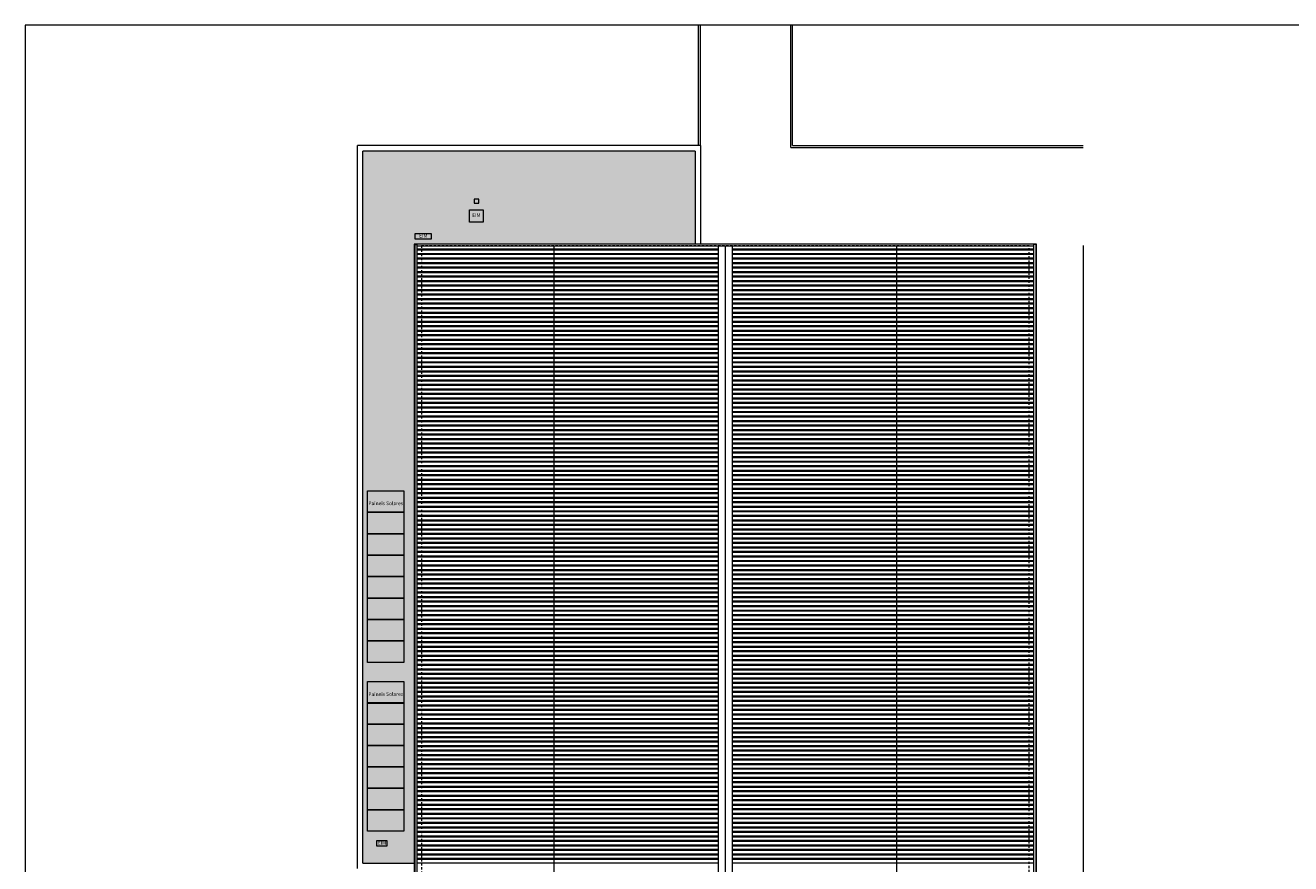
# Model space of a CAD drawing. Units: millimetres. Extents: x -79734 to -79342, y -13510 to -13045.
# Drawn here: x -79610 to -79540, y -13341 to -13295 of the extents above; entities that cross this region are included whole.
import ezdxf

# ---------------------------------------------------------------- set-up
doc = ezdxf.new("R2010")
doc.units = ezdxf.units.MM
doc.linetypes.add('HIDDEN2', pattern=[0.1875, 0.125, -0.0625])
doc.layers.get('0').update_dxf_attribs({"lineweight": 0})
doc.layers.add('A-AUX', color=7, linetype='Continuous', lineweight=0, true_color=0xff0fff, plot=False)
for name, color, linetype, lineweight in [('ARQ.00.COBERTURA EM CHAPA', 127, 'Continuous', 0), ('ARQ.00.EQUIPAMENTOS ESPECIALIDADES', 8, 'Continuous', 0), ('ARQ.00.EXISTE VISTA', 151, 'Continuous', 0), ('ARQ.00.TRACEJ', 151, 'HIDDEN2', 0), ('ARQ.00.TRAMA', 252, 'Continuous', 0), ('ARQ.00.VISTA', 8, 'Continuous', 0)]:
    doc.layers.add(name, color=color, linetype=linetype, lineweight=lineweight)
doc.styles.add('arial', font='arial.ttf', dxfattribs={"height": 2})

# ---------------------------------------------------------------- blocks, each defined once
blk = doc.blocks.new('eim paineis solares')
at = {"true_color": 0xffffff}
blk.add_hatch(color=7, dxfattribs=at).paths.add_polyline_path([(0, 0), (2.017, 0), (2.017, -1.187), (0, -1.187)])
blk.add_lwpolyline([(0, 0), (2.017, 0), (2.017, -1.187), (0, -1.187)], close=True)

msp = doc.modelspace()

# ---------------------------------------------------------------- hatches: boundary and pattern name
at = {"layer": 'ARQ.00.TRAMA'}
h = msp.add_hatch(dxfattribs=at)
h.set_pattern_fill('AR-SAND', color=8, scale=0.01, style=0)
h.set_pattern_definition([(217.5, (-238303.26986, -39855.56045), (0.016000313, -0.4894132373), [0, -0.38608, 0, -0.4318, 0, -0.41275]), (187.5, (-238303.26986, -39855.56045), (-0.4495232831, -0.7168251006), [0, -0.20828, 0, -0.34798, 0, -0.13335]), (147.5, (-238302.95744, -39855.56045), (-0.7909923702, -0.0014371847), [0, -0.127, 0, -0.4572, 0, -0.5969]), (137.5, (-238302.95744, -39855.56045), (-0.7635564525, -0.2229293233), [0, -0.0635, 0, -0.29972, 0, -0.3429])])
h.paths.add_polyline_path([(-79591.307, -13340.951), (-79588.457, -13340.951), (-79588.457, -13306.665), (-79572.907, -13306.665), (-79572.907, -13301.513), (-79591.307, -13301.513)])

# ---------------------------------------------------------------- linework, layer by layer
at = {"layer": 'A-AUX'}
msp.add_lwpolyline([(-79536.002, -13368.052), (-79536.002, -13294.552), (-79610.002, -13294.552), (-79610.002, -13368.052)], close=True, dxfattribs=at)
at = {"layer": 'ARQ.00.COBERTURA EM CHAPA', "color": 8}
for p, q in [((-79588.435, -13306.687), (-79588.435, -13361.309)), ((-79588.435, -13306.687), (-79588.32, -13306.687)), ((-79588.32, -13306.665), (-79588.32, -13361.33)), ((-79554.133, -13306.775), (-79588.32, -13306.775)), ((-79571.613, -13306.947), (-79588.32, -13306.947)), ((-79571.613, -13307.001), (-79588.32, -13307.001)), ((-79571.613, -13307.197), (-79588.32, -13307.197)), ((-79580.727, -13306.775), (-79580.727, -13361.173)), ((-79571.613, -13361.173), (-79571.613, -13306.775)), ((-79571.227, -13361.173), (-79571.227, -13306.775)), ((-79570.84, -13361.173), (-79570.84, -13306.775)), ((-79554.133, -13306.947), (-79570.84, -13306.947)), ((-79554.133, -13307.001), (-79570.84, -13307.001)), ((-79554.133, -13307.197), (-79570.84, -13307.197)), ((-79561.726, -13361.173), (-79561.726, -13306.775)), ((-79554.133, -13361.33), (-79554.133, -13306.665)), ((-79554.018, -13306.687), (-79554.133, -13306.687)), ((-79554.018, -13361.309), (-79554.018, -13306.687)), ((-79571.613, -13307.251), (-79588.32, -13307.251)), ((-79571.613, -13307.447), (-79588.32, -13307.447)), ((-79571.613, -13307.501), (-79588.32, -13307.501)), ((-79571.613, -13307.697), (-79588.32, -13307.697)), ((-79571.613, -13307.751), (-79588.32, -13307.751)), ((-79554.133, -13307.251), (-79570.84, -13307.251)), ((-79554.133, -13307.447), (-79570.84, -13307.447)), ((-79554.133, -13307.501), (-79570.84, -13307.501)), ((-79554.133, -13307.697), (-79570.84, -13307.697)), ((-79554.133, -13307.751), (-79570.84, -13307.751)), ((-79571.613, -13307.947), (-79588.32, -13307.947)), ((-79571.613, -13308.001), (-79588.32, -13308.001)), ((-79571.613, -13308.197), (-79588.32, -13308.197)), ((-79571.613, -13308.251), (-79588.32, -13308.251)), ((-79571.613, -13308.447), (-79588.32, -13308.447)), ((-79571.613, -13308.501), (-79588.32, -13308.501)), ((-79554.133, -13307.947), (-79570.84, -13307.947)), ((-79554.133, -13308.001), (-79570.84, -13308.001)), ((-79554.133, -13308.197), (-79570.84, -13308.197)), ((-79554.133, -13308.251), (-79570.84, -13308.251)), ((-79554.133, -13308.447), (-79570.84, -13308.447)), ((-79554.133, -13308.501), (-79570.84, -13308.501)), ((-79571.613, -13308.697), (-79588.32, -13308.697)), ((-79571.613, -13308.751), (-79588.32, -13308.751)), ((-79571.613, -13308.947), (-79588.32, -13308.947)), ((-79571.613, -13309.001), (-79588.32, -13309.001)), ((-79571.613, -13309.197), (-79588.32, -13309.197)), ((-79571.613, -13309.251), (-79588.32, -13309.251)), ((-79554.133, -13308.697), (-79570.84, -13308.697)), ((-79554.133, -13308.751), (-79570.84, -13308.751)), ((-79554.133, -13308.947), (-79570.84, -13308.947)), ((-79554.133, -13309.001), (-79570.84, -13309.001)), ((-79554.133, -13309.197), (-79570.84, -13309.197)), ((-79554.133, -13309.251), (-79570.84, -13309.251)), ((-79571.613, -13309.447), (-79588.32, -13309.447)), ((-79571.613, -13309.501), (-79588.32, -13309.501)), ((-79571.613, -13309.697), (-79588.32, -13309.697)), ((-79571.613, -13309.751), (-79588.32, -13309.751)), ((-79571.613, -13309.947), (-79588.32, -13309.947)), ((-79571.613, -13310.001), (-79588.32, -13310.001)), ((-79554.133, -13309.447), (-79570.84, -13309.447)), ((-79554.133, -13309.501), (-79570.84, -13309.501)), ((-79554.133, -13309.697), (-79570.84, -13309.697)), ((-79554.133, -13309.751), (-79570.84, -13309.751)), ((-79554.133, -13309.947), (-79570.84, -13309.947)), ((-79554.133, -13310.001), (-79570.84, -13310.001)), ((-79571.613, -13310.197), (-79588.32, -13310.197)), ((-79571.613, -13310.251), (-79588.32, -13310.251)), ((-79571.613, -13310.447), (-79588.32, -13310.447)), ((-79571.613, -13310.501), (-79588.32, -13310.501)), ((-79571.613, -13310.697), (-79588.32, -13310.697)), ((-79554.133, -13310.197), (-79570.84, -13310.197)), ((-79554.133, -13310.251), (-79570.84, -13310.251)), ((-79554.133, -13310.447), (-79570.84, -13310.447)), ((-79554.133, -13310.501), (-79570.84, -13310.501)), ((-79554.133, -13310.697), (-79570.84, -13310.697)), ((-79571.613, -13310.751), (-79588.32, -13310.751)), ((-79571.613, -13310.947), (-79588.32, -13310.947)), ((-79571.613, -13311.001), (-79588.32, -13311.001)), ((-79571.613, -13311.197), (-79588.32, -13311.197)), ((-79571.613, -13311.251), (-79588.32, -13311.251)), ((-79554.133, -13310.751), (-79570.84, -13310.751)), ((-79554.133, -13310.947), (-79570.84, -13310.947)), ((-79554.133, -13311.001), (-79570.84, -13311.001)), ((-79554.133, -13311.197), (-79570.84, -13311.197)), ((-79554.133, -13311.251), (-79570.84, -13311.251)), ((-79571.613, -13311.447), (-79588.32, -13311.447)), ((-79571.613, -13311.501), (-79588.32, -13311.501)), ((-79571.613, -13311.697), (-79588.32, -13311.697)), ((-79571.613, -13311.751), (-79588.32, -13311.751)), ((-79571.613, -13311.947), (-79588.32, -13311.947)), ((-79571.613, -13312.001), (-79588.32, -13312.001)), ((-79554.133, -13311.447), (-79570.84, -13311.447)), ((-79554.133, -13311.501), (-79570.84, -13311.501)), ((-79554.133, -13311.697), (-79570.84, -13311.697)), ((-79554.133, -13311.751), (-79570.84, -13311.751)), ((-79554.133, -13311.947), (-79570.84, -13311.947)), ((-79554.133, -13312.001), (-79570.84, -13312.001)), ((-79571.613, -13312.197), (-79588.32, -13312.197)), ((-79571.613, -13312.251), (-79588.32, -13312.251)), ((-79571.613, -13312.447), (-79588.32, -13312.447)), ((-79571.613, -13312.501), (-79588.32, -13312.501)), ((-79571.613, -13312.697), (-79588.32, -13312.697)), ((-79571.613, -13312.751), (-79588.32, -13312.751)), ((-79554.133, -13312.197), (-79570.84, -13312.197)), ((-79554.133, -13312.251), (-79570.84, -13312.251)), ((-79554.133, -13312.447), (-79570.84, -13312.447)), ((-79554.133, -13312.501), (-79570.84, -13312.501)), ((-79554.133, -13312.697), (-79570.84, -13312.697)), ((-79554.133, -13312.751), (-79570.84, -13312.751)), ((-79571.613, -13312.947), (-79588.32, -13312.947)), ((-79571.613, -13313.001), (-79588.32, -13313.001)), ((-79571.613, -13313.197), (-79588.32, -13313.197)), ((-79571.613, -13313.251), (-79588.32, -13313.251)), ((-79571.613, -13313.447), (-79588.32, -13313.447)), ((-79571.613, -13313.501), (-79588.32, -13313.501)), ((-79554.133, -13312.947), (-79570.84, -13312.947)), ((-79554.133, -13313.001), (-79570.84, -13313.001)), ((-79554.133, -13313.197), (-79570.84, -13313.197)), ((-79554.133, -13313.251), (-79570.84, -13313.251)), ((-79554.133, -13313.447), (-79570.84, -13313.447)), ((-79554.133, -13313.501), (-79570.84, -13313.501)), ((-79571.613, -13313.697), (-79588.32, -13313.697)), ((-79571.613, -13313.751), (-79588.32, -13313.751)), ((-79571.613, -13313.947), (-79588.32, -13313.947)), ((-79571.613, -13314.001), (-79588.32, -13314.001)), ((-79571.613, -13314.197), (-79588.32, -13314.197)), ((-79554.133, -13313.697), (-79570.84, -13313.697)), ((-79554.133, -13313.751), (-79570.84, -13313.751)), ((-79554.133, -13313.947), (-79570.84, -13313.947)), ((-79554.133, -13314.001), (-79570.84, -13314.001)), ((-79554.133, -13314.197), (-79570.84, -13314.197)), ((-79571.613, -13314.251), (-79588.32, -13314.251)), ((-79571.613, -13314.447), (-79588.32, -13314.447)), ((-79571.613, -13314.501), (-79588.32, -13314.501)), ((-79571.613, -13314.697), (-79588.32, -13314.697)), ((-79571.613, -13314.751), (-79588.32, -13314.751)), ((-79554.133, -13314.251), (-79570.84, -13314.251)), ((-79554.133, -13314.447), (-79570.84, -13314.447)), ((-79554.133, -13314.501), (-79570.84, -13314.501)), ((-79554.133, -13314.697), (-79570.84, -13314.697)), ((-79554.133, -13314.751), (-79570.84, -13314.751)), ((-79571.613, -13314.947), (-79588.32, -13314.947)), ((-79571.613, -13315.001), (-79588.32, -13315.001)), ((-79571.613, -13315.197), (-79588.32, -13315.197)), ((-79571.613, -13315.251), (-79588.32, -13315.251)), ((-79571.613, -13315.447), (-79588.32, -13315.447)), ((-79571.613, -13315.501), (-79588.32, -13315.501)), ((-79554.133, -13314.947), (-79570.84, -13314.947)), ((-79554.133, -13315.001), (-79570.84, -13315.001)), ((-79554.133, -13315.197), (-79570.84, -13315.197)), ((-79554.133, -13315.251), (-79570.84, -13315.251)), ((-79554.133, -13315.447), (-79570.84, -13315.447)), ((-79554.133, -13315.501), (-79570.84, -13315.501)), ((-79571.613, -13315.697), (-79588.32, -13315.697)), ((-79571.613, -13315.751), (-79588.32, -13315.751)), ((-79571.613, -13315.947), (-79588.32, -13315.947)), ((-79571.613, -13316.001), (-79588.32, -13316.001)), ((-79571.613, -13316.197), (-79588.32, -13316.197)), ((-79571.613, -13316.251), (-79588.32, -13316.251)), ((-79554.133, -13315.697), (-79570.84, -13315.697)), ((-79554.133, -13315.751), (-79570.84, -13315.751)), ((-79554.133, -13315.947), (-79570.84, -13315.947)), ((-79554.133, -13316.001), (-79570.84, -13316.001)), ((-79554.133, -13316.197), (-79570.84, -13316.197)), ((-79554.133, -13316.251), (-79570.84, -13316.251)), ((-79571.613, -13316.447), (-79588.32, -13316.447)), ((-79571.613, -13316.501), (-79588.32, -13316.501)), ((-79571.613, -13316.697), (-79588.32, -13316.697)), ((-79571.613, -13316.751), (-79588.32, -13316.751)), ((-79571.613, -13316.947), (-79588.32, -13316.947)), ((-79571.613, -13317.001), (-79588.32, -13317.001)), ((-79554.133, -13316.447), (-79570.84, -13316.447)), ((-79554.133, -13316.501), (-79570.84, -13316.501)), ((-79554.133, -13316.697), (-79570.84, -13316.697)), ((-79554.133, -13316.751), (-79570.84, -13316.751)), ((-79554.133, -13316.947), (-79570.84, -13316.947)), ((-79554.133, -13317.001), (-79570.84, -13317.001)), ((-79571.613, -13317.197), (-79588.32, -13317.197)), ((-79571.613, -13317.251), (-79588.32, -13317.251)), ((-79571.613, -13317.447), (-79588.32, -13317.447)), ((-79571.613, -13317.501), (-79588.32, -13317.501)), ((-79571.613, -13317.697), (-79588.32, -13317.697)), ((-79554.133, -13317.197), (-79570.84, -13317.197)), ((-79554.133, -13317.251), (-79570.84, -13317.251)), ((-79554.133, -13317.447), (-79570.84, -13317.447)), ((-79554.133, -13317.501), (-79570.84, -13317.501)), ((-79554.133, -13317.697), (-79570.84, -13317.697)), ((-79571.613, -13317.751), (-79588.32, -13317.751)), ((-79571.613, -13317.947), (-79588.32, -13317.947)), ((-79571.613, -13318.001), (-79588.32, -13318.001)), ((-79571.613, -13318.197), (-79588.32, -13318.197)), ((-79571.613, -13318.251), (-79588.32, -13318.251)), ((-79554.133, -13317.751), (-79570.84, -13317.751)), ((-79554.133, -13317.947), (-79570.84, -13317.947)), ((-79554.133, -13318.001), (-79570.84, -13318.001)), ((-79554.133, -13318.197), (-79570.84, -13318.197)), ((-79554.133, -13318.251), (-79570.84, -13318.251)), ((-79571.613, -13318.447), (-79588.32, -13318.447)), ((-79571.613, -13318.501), (-79588.32, -13318.501)), ((-79571.613, -13318.697), (-79588.32, -13318.697)), ((-79571.613, -13318.751), (-79588.32, -13318.751)), ((-79571.613, -13318.947), (-79588.32, -13318.947)), ((-79571.613, -13319.001), (-79588.32, -13319.001)), ((-79554.133, -13318.447), (-79570.84, -13318.447)), ((-79554.133, -13318.501), (-79570.84, -13318.501)), ((-79554.133, -13318.697), (-79570.84, -13318.697)), ((-79554.133, -13318.751), (-79570.84, -13318.751)), ((-79554.133, -13318.947), (-79570.84, -13318.947)), ((-79554.133, -13319.001), (-79570.84, -13319.001)), ((-79571.613, -13319.197), (-79588.32, -13319.197)), ((-79571.613, -13319.251), (-79588.32, -13319.251)), ((-79571.613, -13319.447), (-79588.32, -13319.447)), ((-79571.613, -13319.501), (-79588.32, -13319.501)), ((-79571.613, -13319.697), (-79588.32, -13319.697)), ((-79571.613, -13319.751), (-79588.32, -13319.751)), ((-79554.133, -13319.197), (-79570.84, -13319.197)), ((-79554.133, -13319.251), (-79570.84, -13319.251)), ((-79554.133, -13319.447), (-79570.84, -13319.447)), ((-79554.133, -13319.501), (-79570.84, -13319.501)), ((-79554.133, -13319.697), (-79570.84, -13319.697)), ((-79554.133, -13319.751), (-79570.84, -13319.751)), ((-79571.613, -13319.947), (-79588.32, -13319.947)), ((-79571.613, -13320.001), (-79588.32, -13320.001)), ((-79571.613, -13320.197), (-79588.32, -13320.197)), ((-79571.613, -13320.251), (-79588.32, -13320.251)), ((-79571.613, -13320.447), (-79588.32, -13320.447)), ((-79571.613, -13320.501), (-79588.32, -13320.501)), ((-79554.133, -13319.947), (-79570.84, -13319.947)), ((-79554.133, -13320.001), (-79570.84, -13320.001)), ((-79554.133, -13320.197), (-79570.84, -13320.197)), ((-79554.133, -13320.251), (-79570.84, -13320.251)), ((-79554.133, -13320.447), (-79570.84, -13320.447)), ((-79554.133, -13320.501), (-79570.84, -13320.501)), ((-79571.613, -13320.697), (-79588.32, -13320.697)), ((-79571.613, -13320.751), (-79588.32, -13320.751)), ((-79571.613, -13320.947), (-79588.32, -13320.947)), ((-79571.613, -13321.001), (-79588.32, -13321.001)), ((-79571.613, -13321.197), (-79588.32, -13321.197)), ((-79554.133, -13320.697), (-79570.84, -13320.697)), ((-79554.133, -13320.751), (-79570.84, -13320.751)), ((-79554.133, -13320.947), (-79570.84, -13320.947)), ((-79554.133, -13321.001), (-79570.84, -13321.001)), ((-79554.133, -13321.197), (-79570.84, -13321.197)), ((-79571.613, -13321.251), (-79588.32, -13321.251)), ((-79571.613, -13321.447), (-79588.32, -13321.447)), ((-79571.613, -13321.501), (-79588.32, -13321.501)), ((-79571.613, -13321.697), (-79588.32, -13321.697)), ((-79571.613, -13321.751), (-79588.32, -13321.751)), ((-79571.613, -13321.947), (-79588.32, -13321.947)), ((-79554.133, -13321.251), (-79570.84, -13321.251)), ((-79554.133, -13321.447), (-79570.84, -13321.447)), ((-79554.133, -13321.501), (-79570.84, -13321.501)), ((-79554.133, -13321.697), (-79570.84, -13321.697)), ((-79554.133, -13321.751), (-79570.84, -13321.751)), ((-79554.133, -13321.947), (-79570.84, -13321.947)), ((-79571.613, -13322.001), (-79588.32, -13322.001)), ((-79571.613, -13322.197), (-79588.32, -13322.197)), ((-79571.613, -13322.251), (-79588.32, -13322.251)), ((-79571.613, -13322.447), (-79588.32, -13322.447)), ((-79571.613, -13322.501), (-79588.32, -13322.501)), ((-79554.133, -13322.001), (-79570.84, -13322.001)), ((-79554.133, -13322.197), (-79570.84, -13322.197)), ((-79554.133, -13322.251), (-79570.84, -13322.251)), ((-79554.133, -13322.447), (-79570.84, -13322.447)), ((-79554.133, -13322.501), (-79570.84, -13322.501)), ((-79571.613, -13322.697), (-79588.32, -13322.697)), ((-79571.613, -13322.751), (-79588.32, -13322.751)), ((-79571.613, -13322.947), (-79588.32, -13322.947)), ((-79571.613, -13323.001), (-79588.32, -13323.001)), ((-79571.613, -13323.197), (-79588.32, -13323.197)), ((-79571.613, -13323.251), (-79588.32, -13323.251)), ((-79554.133, -13322.697), (-79570.84, -13322.697)), ((-79554.133, -13322.751), (-79570.84, -13322.751)), ((-79554.133, -13322.947), (-79570.84, -13322.947)), ((-79554.133, -13323.001), (-79570.84, -13323.001)), ((-79554.133, -13323.197), (-79570.84, -13323.197)), ((-79554.133, -13323.251), (-79570.84, -13323.251)), ((-79571.613, -13323.447), (-79588.32, -13323.447)), ((-79571.613, -13323.501), (-79588.32, -13323.501)), ((-79571.613, -13323.697), (-79588.32, -13323.697)), ((-79571.613, -13323.751), (-79588.32, -13323.751)), ((-79571.613, -13323.947), (-79588.32, -13323.947)), ((-79571.613, -13324.001), (-79588.32, -13324.001)), ((-79554.133, -13323.447), (-79570.84, -13323.447)), ((-79554.133, -13323.501), (-79570.84, -13323.501)), ((-79554.133, -13323.697), (-79570.84, -13323.697)), ((-79554.133, -13323.751), (-79570.84, -13323.751)), ((-79554.133, -13323.947), (-79570.84, -13323.947)), ((-79554.133, -13324.001), (-79570.84, -13324.001)), ((-79571.613, -13324.197), (-79588.32, -13324.197)), ((-79571.613, -13324.251), (-79588.32, -13324.251)), ((-79571.613, -13324.447), (-79588.32, -13324.447)), ((-79571.613, -13324.501), (-79588.32, -13324.501)), ((-79571.613, -13324.697), (-79588.32, -13324.697)), ((-79554.133, -13324.197), (-79570.84, -13324.197)), ((-79554.133, -13324.251), (-79570.84, -13324.251)), ((-79554.133, -13324.447), (-79570.84, -13324.447)), ((-79554.133, -13324.501), (-79570.84, -13324.501)), ((-79554.133, -13324.697), (-79570.84, -13324.697)), ((-79571.613, -13324.751), (-79588.32, -13324.751)), ((-79571.613, -13324.947), (-79588.32, -13324.947)), ((-79571.613, -13325.001), (-79588.32, -13325.001)), ((-79571.613, -13325.197), (-79588.32, -13325.197)), ((-79571.613, -13325.251), (-79588.32, -13325.251)), ((-79571.613, -13325.447), (-79588.32, -13325.447)), ((-79554.133, -13324.751), (-79570.84, -13324.751)), ((-79554.133, -13324.947), (-79570.84, -13324.947)), ((-79554.133, -13325.001), (-79570.84, -13325.001)), ((-79554.133, -13325.197), (-79570.84, -13325.197)), ((-79554.133, -13325.251), (-79570.84, -13325.251)), ((-79554.133, -13325.447), (-79570.84, -13325.447)), ((-79571.613, -13325.501), (-79588.32, -13325.501)), ((-79571.613, -13325.697), (-79588.32, -13325.697)), ((-79571.613, -13325.751), (-79588.32, -13325.751)), ((-79571.613, -13325.947), (-79588.32, -13325.947)), ((-79571.613, -13326.001), (-79588.32, -13326.001)), ((-79554.133, -13325.501), (-79570.84, -13325.501)), ((-79554.133, -13325.697), (-79570.84, -13325.697)), ((-79554.133, -13325.751), (-79570.84, -13325.751)), ((-79554.133, -13325.947), (-79570.84, -13325.947)), ((-79554.133, -13326.001), (-79570.84, -13326.001)), ((-79571.613, -13326.197), (-79588.32, -13326.197)), ((-79571.613, -13326.251), (-79588.32, -13326.251)), ((-79571.613, -13326.447), (-79588.32, -13326.447)), ((-79571.613, -13326.501), (-79588.32, -13326.501)), ((-79571.613, -13326.697), (-79588.32, -13326.697)), ((-79571.613, -13326.751), (-79588.32, -13326.751)), ((-79554.133, -13326.197), (-79570.84, -13326.197)), ((-79554.133, -13326.251), (-79570.84, -13326.251)), ((-79554.133, -13326.447), (-79570.84, -13326.447)), ((-79554.133, -13326.501), (-79570.84, -13326.501)), ((-79554.133, -13326.697), (-79570.84, -13326.697)), ((-79554.133, -13326.751), (-79570.84, -13326.751)), ((-79571.613, -13326.947), (-79588.32, -13326.947)), ((-79571.613, -13327.001), (-79588.32, -13327.001)), ((-79571.613, -13327.197), (-79588.32, -13327.197)), ((-79571.613, -13327.251), (-79588.32, -13327.251)), ((-79571.613, -13327.447), (-79588.32, -13327.447)), ((-79571.613, -13327.501), (-79588.32, -13327.501)), ((-79554.133, -13326.947), (-79570.84, -13326.947)), ((-79554.133, -13327.001), (-79570.84, -13327.001)), ((-79554.133, -13327.197), (-79570.84, -13327.197)), ((-79554.133, -13327.251), (-79570.84, -13327.251)), ((-79554.133, -13327.447), (-79570.84, -13327.447)), ((-79554.133, -13327.501), (-79570.84, -13327.501)), ((-79571.613, -13327.697), (-79588.32, -13327.697)), ((-79571.613, -13327.751), (-79588.32, -13327.751)), ((-79571.613, -13327.947), (-79588.32, -13327.947)), ((-79571.613, -13328.001), (-79588.32, -13328.001)), ((-79571.613, -13328.197), (-79588.32, -13328.197)), ((-79571.613, -13328.251), (-79588.32, -13328.251)), ((-79554.133, -13327.697), (-79570.84, -13327.697)), ((-79554.133, -13327.751), (-79570.84, -13327.751)), ((-79554.133, -13327.947), (-79570.84, -13327.947)), ((-79554.133, -13328.001), (-79570.84, -13328.001)), ((-79554.133, -13328.197), (-79570.84, -13328.197)), ((-79554.133, -13328.251), (-79570.84, -13328.251)), ((-79571.613, -13328.447), (-79588.32, -13328.447)), ((-79571.613, -13328.501), (-79588.32, -13328.501)), ((-79571.613, -13328.697), (-79588.32, -13328.697)), ((-79571.613, -13328.751), (-79588.32, -13328.751)), ((-79571.613, -13328.947), (-79588.32, -13328.947)), ((-79554.133, -13328.447), (-79570.84, -13328.447)), ((-79554.133, -13328.501), (-79570.84, -13328.501)), ((-79554.133, -13328.697), (-79570.84, -13328.697)), ((-79554.133, -13328.751), (-79570.84, -13328.751)), ((-79554.133, -13328.947), (-79570.84, -13328.947)), ((-79571.613, -13329.001), (-79588.32, -13329.001)), ((-79571.613, -13329.197), (-79588.32, -13329.197)), ((-79571.613, -13329.251), (-79588.32, -13329.251)), ((-79571.613, -13329.447), (-79588.32, -13329.447)), ((-79571.613, -13329.501), (-79588.32, -13329.501)), ((-79554.133, -13329.001), (-79570.84, -13329.001)), ((-79554.133, -13329.197), (-79570.84, -13329.197)), ((-79554.133, -13329.251), (-79570.84, -13329.251)), ((-79554.133, -13329.447), (-79570.84, -13329.447)), ((-79554.133, -13329.501), (-79570.84, -13329.501)), ((-79571.613, -13329.697), (-79588.32, -13329.697)), ((-79571.613, -13329.751), (-79588.32, -13329.751)), ((-79571.613, -13329.947), (-79588.32, -13329.947)), ((-79571.613, -13330.001), (-79588.32, -13330.001)), ((-79571.613, -13330.197), (-79588.32, -13330.197)), ((-79571.613, -13330.251), (-79588.32, -13330.251)), ((-79554.133, -13329.697), (-79570.84, -13329.697)), ((-79554.133, -13329.751), (-79570.84, -13329.751)), ((-79554.133, -13329.947), (-79570.84, -13329.947)), ((-79554.133, -13330.001), (-79570.84, -13330.001)), ((-79554.133, -13330.197), (-79570.84, -13330.197)), ((-79554.133, -13330.251), (-79570.84, -13330.251)), ((-79571.613, -13330.447), (-79588.32, -13330.447)), ((-79571.613, -13330.501), (-79588.32, -13330.501)), ((-79571.613, -13330.697), (-79588.32, -13330.697)), ((-79571.613, -13330.751), (-79588.32, -13330.751)), ((-79571.613, -13330.947), (-79588.32, -13330.947)), ((-79571.613, -13331.001), (-79588.32, -13331.001)), ((-79554.133, -13330.447), (-79570.84, -13330.447)), ((-79554.133, -13330.501), (-79570.84, -13330.501)), ((-79554.133, -13330.697), (-79570.84, -13330.697)), ((-79554.133, -13330.751), (-79570.84, -13330.751)), ((-79554.133, -13330.947), (-79570.84, -13330.947)), ((-79554.133, -13331.001), (-79570.84, -13331.001)), ((-79571.613, -13331.197), (-79588.32, -13331.197)), ((-79571.613, -13331.251), (-79588.32, -13331.251)), ((-79571.613, -13331.447), (-79588.32, -13331.447)), ((-79571.613, -13331.501), (-79588.32, -13331.501)), ((-79571.613, -13331.697), (-79588.32, -13331.697)), ((-79571.613, -13331.751), (-79588.32, -13331.751)), ((-79554.133, -13331.197), (-79570.84, -13331.197)), ((-79554.133, -13331.251), (-79570.84, -13331.251)), ((-79554.133, -13331.447), (-79570.84, -13331.447)), ((-79554.133, -13331.501), (-79570.84, -13331.501)), ((-79554.133, -13331.697), (-79570.84, -13331.697)), ((-79554.133, -13331.751), (-79570.84, -13331.751)), ((-79571.613, -13331.947), (-79588.32, -13331.947)), ((-79571.613, -13332.001), (-79588.32, -13332.001)), ((-79571.613, -13332.197), (-79588.32, -13332.197)), ((-79571.613, -13332.251), (-79588.32, -13332.251)), ((-79571.613, -13332.447), (-79588.32, -13332.447)), ((-79554.133, -13331.947), (-79570.84, -13331.947)), ((-79554.133, -13332.001), (-79570.84, -13332.001)), ((-79554.133, -13332.197), (-79570.84, -13332.197)), ((-79554.133, -13332.251), (-79570.84, -13332.251)), ((-79554.133, -13332.447), (-79570.84, -13332.447)), ((-79571.613, -13332.501), (-79588.32, -13332.501)), ((-79571.613, -13332.697), (-79588.32, -13332.697)), ((-79571.613, -13332.751), (-79588.32, -13332.751)), ((-79571.613, -13332.947), (-79588.32, -13332.947)), ((-79571.613, -13333.001), (-79588.32, -13333.001)), ((-79554.133, -13332.501), (-79570.84, -13332.501)), ((-79554.133, -13332.697), (-79570.84, -13332.697)), ((-79554.133, -13332.751), (-79570.84, -13332.751)), ((-79554.133, -13332.947), (-79570.84, -13332.947)), ((-79554.133, -13333.001), (-79570.84, -13333.001)), ((-79571.613, -13333.197), (-79588.32, -13333.197)), ((-79571.613, -13333.251), (-79588.32, -13333.251)), ((-79571.613, -13333.447), (-79588.32, -13333.447)), ((-79571.613, -13333.501), (-79588.32, -13333.501)), ((-79571.613, -13333.697), (-79588.32, -13333.697)), ((-79571.613, -13333.751), (-79588.32, -13333.751)), ((-79554.133, -13333.197), (-79570.84, -13333.197)), ((-79554.133, -13333.251), (-79570.84, -13333.251)), ((-79554.133, -13333.447), (-79570.84, -13333.447)), ((-79554.133, -13333.501), (-79570.84, -13333.501)), ((-79554.133, -13333.697), (-79570.84, -13333.697)), ((-79554.133, -13333.751), (-79570.84, -13333.751)), ((-79571.613, -13333.947), (-79588.32, -13333.947)), ((-79571.613, -13334.001), (-79588.32, -13334.001)), ((-79571.613, -13334.197), (-79588.32, -13334.197)), ((-79571.613, -13334.251), (-79588.32, -13334.251)), ((-79571.613, -13334.447), (-79588.32, -13334.447)), ((-79571.613, -13334.501), (-79588.32, -13334.501)), ((-79554.133, -13333.947), (-79570.84, -13333.947)), ((-79554.133, -13334.001), (-79570.84, -13334.001)), ((-79554.133, -13334.197), (-79570.84, -13334.197)), ((-79554.133, -13334.251), (-79570.84, -13334.251)), ((-79554.133, -13334.447), (-79570.84, -13334.447)), ((-79554.133, -13334.501), (-79570.84, -13334.501)), ((-79571.613, -13334.697), (-79588.32, -13334.697)), ((-79571.613, -13334.751), (-79588.32, -13334.751)), ((-79571.613, -13334.947), (-79588.32, -13334.947)), ((-79571.613, -13335.001), (-79588.32, -13335.001)), ((-79571.613, -13335.197), (-79588.32, -13335.197)), ((-79571.613, -13335.251), (-79588.32, -13335.251)), ((-79554.133, -13334.697), (-79570.84, -13334.697)), ((-79554.133, -13334.751), (-79570.84, -13334.751)), ((-79554.133, -13334.947), (-79570.84, -13334.947)), ((-79554.133, -13335.001), (-79570.84, -13335.001)), ((-79554.133, -13335.197), (-79570.84, -13335.197)), ((-79554.133, -13335.251), (-79570.84, -13335.251)), ((-79571.613, -13335.447), (-79588.32, -13335.447)), ((-79571.613, -13335.501), (-79588.32, -13335.501)), ((-79571.613, -13335.697), (-79588.32, -13335.697)), ((-79571.613, -13335.751), (-79588.32, -13335.751)), ((-79571.613, -13335.947), (-79588.32, -13335.947)), ((-79554.133, -13335.447), (-79570.84, -13335.447)), ((-79554.133, -13335.501), (-79570.84, -13335.501)), ((-79554.133, -13335.697), (-79570.84, -13335.697)), ((-79554.133, -13335.751), (-79570.84, -13335.751)), ((-79554.133, -13335.947), (-79570.84, -13335.947)), ((-79571.613, -13336.001), (-79588.32, -13336.001)), ((-79571.613, -13336.197), (-79588.32, -13336.197)), ((-79571.613, -13336.251), (-79588.32, -13336.251)), ((-79571.613, -13336.447), (-79588.32, -13336.447)), ((-79571.613, -13336.501), (-79588.32, -13336.501)), ((-79554.133, -13336.001), (-79570.84, -13336.001)), ((-79554.133, -13336.197), (-79570.84, -13336.197)), ((-79554.133, -13336.251), (-79570.84, -13336.251)), ((-79554.133, -13336.447), (-79570.84, -13336.447)), ((-79554.133, -13336.501), (-79570.84, -13336.501)), ((-79571.613, -13336.697), (-79588.32, -13336.697)), ((-79571.613, -13336.751), (-79588.32, -13336.751)), ((-79571.613, -13336.947), (-79588.32, -13336.947)), ((-79571.613, -13337.001), (-79588.32, -13337.001)), ((-79571.613, -13337.197), (-79588.32, -13337.197)), ((-79571.613, -13337.251), (-79588.32, -13337.251)), ((-79554.133, -13336.697), (-79570.84, -13336.697)), ((-79554.133, -13336.751), (-79570.84, -13336.751)), ((-79554.133, -13336.947), (-79570.84, -13336.947)), ((-79554.133, -13337.001), (-79570.84, -13337.001)), ((-79554.133, -13337.197), (-79570.84, -13337.197)), ((-79554.133, -13337.251), (-79570.84, -13337.251)), ((-79571.613, -13337.447), (-79588.32, -13337.447)), ((-79571.613, -13337.501), (-79588.32, -13337.501)), ((-79571.613, -13337.697), (-79588.32, -13337.697)), ((-79571.613, -13337.751), (-79588.32, -13337.751)), ((-79571.613, -13337.947), (-79588.32, -13337.947)), ((-79571.613, -13338.001), (-79588.32, -13338.001)), ((-79554.133, -13337.447), (-79570.84, -13337.447)), ((-79554.133, -13337.501), (-79570.84, -13337.501)), ((-79554.133, -13337.697), (-79570.84, -13337.697)), ((-79554.133, -13337.751), (-79570.84, -13337.751)), ((-79554.133, -13337.947), (-79570.84, -13337.947)), ((-79554.133, -13338.001), (-79570.84, -13338.001)), ((-79571.613, -13338.197), (-79588.32, -13338.197)), ((-79571.613, -13338.251), (-79588.32, -13338.251)), ((-79571.613, -13338.447), (-79588.32, -13338.447)), ((-79571.613, -13338.501), (-79588.32, -13338.501)), ((-79571.613, -13338.697), (-79588.32, -13338.697)), ((-79571.613, -13338.751), (-79588.32, -13338.751)), ((-79554.133, -13338.197), (-79570.84, -13338.197)), ((-79554.133, -13338.251), (-79570.84, -13338.251)), ((-79554.133, -13338.447), (-79570.84, -13338.447)), ((-79554.133, -13338.501), (-79570.84, -13338.501)), ((-79554.133, -13338.697), (-79570.84, -13338.697)), ((-79554.133, -13338.751), (-79570.84, -13338.751)), ((-79571.613, -13338.947), (-79588.32, -13338.947)), ((-79571.613, -13339.001), (-79588.32, -13339.001)), ((-79571.613, -13339.197), (-79588.32, -13339.197)), ((-79571.613, -13339.251), (-79588.32, -13339.251)), ((-79571.613, -13339.447), (-79588.32, -13339.447)), ((-79554.133, -13338.947), (-79570.84, -13338.947)), ((-79554.133, -13339.001), (-79570.84, -13339.001)), ((-79554.133, -13339.197), (-79570.84, -13339.197)), ((-79554.133, -13339.251), (-79570.84, -13339.251)), ((-79554.133, -13339.447), (-79570.84, -13339.447)), ((-79571.613, -13339.501), (-79588.32, -13339.501)), ((-79571.613, -13339.697), (-79588.32, -13339.697)), ((-79571.613, -13339.751), (-79588.32, -13339.751)), ((-79571.613, -13339.947), (-79588.32, -13339.947)), ((-79571.613, -13340.001), (-79588.32, -13340.001)), ((-79554.133, -13339.501), (-79570.84, -13339.501)), ((-79554.133, -13339.697), (-79570.84, -13339.697)), ((-79554.133, -13339.751), (-79570.84, -13339.751)), ((-79554.133, -13339.947), (-79570.84, -13339.947)), ((-79554.133, -13340.001), (-79570.84, -13340.001)), ((-79571.613, -13340.197), (-79588.32, -13340.197)), ((-79571.613, -13340.251), (-79588.32, -13340.251)), ((-79571.613, -13340.447), (-79588.32, -13340.447)), ((-79571.613, -13340.501), (-79588.32, -13340.501)), ((-79571.613, -13340.697), (-79588.32, -13340.697)), ((-79571.613, -13340.751), (-79588.32, -13340.751)), ((-79554.133, -13340.197), (-79570.84, -13340.197)), ((-79554.133, -13340.251), (-79570.84, -13340.251)), ((-79554.133, -13340.447), (-79570.84, -13340.447)), ((-79554.133, -13340.501), (-79570.84, -13340.501)), ((-79554.133, -13340.697), (-79570.84, -13340.697)), ((-79554.133, -13340.751), (-79570.84, -13340.751)), ((-79571.613, -13340.947), (-79588.32, -13340.947)), ((-79554.133, -13340.947), (-79570.84, -13340.947))]:
    msp.add_line(p, q, dxfattribs=at)
msp.add_lwpolyline([(-79588.457, -13306.665), (-79588.457, -13361.33), (-79553.997, -13361.33), (-79553.997, -13306.665), (-79588.457, -13306.665)], dxfattribs=at)
at = {"layer": 'ARQ.00.EQUIPAMENTOS ESPECIALIDADES', "color": 8}
for points in [[(-79584.888, -13304.185), (-79585.148, -13304.185), (-79585.148, -13304.395), (-79584.888, -13304.395)], [(-79585.393, -13304.766), (-79584.642, -13304.766), (-79584.642, -13305.445), (-79585.393, -13305.445)], [(-79588.417, -13306.078), (-79587.517, -13306.078), (-79587.517, -13306.398), (-79588.417, -13306.398)], [(-79590.526, -13339.694), (-79589.976, -13339.694), (-79589.976, -13340.014), (-79590.526, -13340.014)]]:
    msp.add_lwpolyline(points, close=True, dxfattribs=at)
at = {"layer": 'ARQ.00.EXISTE VISTA', "color": 8}
msp.add_line((-79551.417, -13306.753), (-79551.417, -13346.024), dxfattribs=at)
at = {"layer": 'ARQ.00.TRACEJ', "color": 8}
for p, q in [((-79588.056, -13306.753), (-79588.056, -13361.242)), ((-79588.056, -13306.753), (-79554.397, -13306.753)), ((-79554.397, -13361.242), (-79554.397, -13306.753))]:
    msp.add_line(p, q, dxfattribs=at)
at = {"layer": 'ARQ.00.VISTA'}
for p, q in [((-79572.707, -13301.213), (-79572.707, -13294.552)), ((-79572.607, -13301.213), (-79572.607, -13294.552)), ((-79567.607, -13301.313), (-79567.607, -13294.552)), ((-79567.507, -13301.213), (-79567.507, -13294.552))]:
    msp.add_line(p, q, dxfattribs=at)
at = {"layer": 'ARQ.00.VISTA', "color": 8}
for p, q in [((-79572.607, -13301.213), (-79591.607, -13301.213)), ((-79591.607, -13341.251), (-79591.607, -13301.213)), ((-79572.907, -13301.513), (-79591.307, -13301.513)), ((-79591.307, -13340.951), (-79591.307, -13301.513)), ((-79572.907, -13301.513), (-79572.907, -13306.665)), ((-79572.607, -13301.213), (-79572.607, -13306.665)), ((-79567.607, -13301.313), (-79551.417, -13301.313)), ((-79567.507, -13301.213), (-79551.417, -13301.213)), ((-79591.307, -13340.951), (-79588.457, -13340.951))]:
    msp.add_line(p, q, dxfattribs=at)

# ---------------------------------------------------------------- block references
at = {"layer": 'ARQ.00.EQUIPAMENTOS ESPECIALIDADES', "color": 8}
for p in [(-79591.052, -13320.33), (-79591.052, -13321.517), (-79591.052, -13322.705), (-79591.052, -13323.892), (-79591.052, -13325.08), (-79591.052, -13326.267), (-79591.052, -13327.455), (-79591.052, -13328.642), (-79591.052, -13330.891), (-79591.052, -13332.079), (-79591.055, -13333.239), (-79591.052, -13334.427), (-79591.052, -13335.614), (-79591.052, -13336.802), (-79591.052, -13337.989)]:
    msp.add_blockref('eim paineis solares', p, dxfattribs=at)

# ---------------------------------------------------------------- texts
at = {"layer": 'ARQ.00.EQUIPAMENTOS ESPECIALIDADES', "color": 8, "char_height": 0.2, "width": 3.61462, "attachment_point": 5, "style": 'arial'}
for s, insert in [('EIM', (-79585.017, -13305.09)), ('EIM', (-79587.955, -13306.23)), ('Paineis Solares', (-79590.038, -13321.049)), ('Paineis Solares', (-79590.038, -13331.611)), ('EIM', (-79590.253, -13339.855))]:
    msp.add_mtext(s, dxfattribs=dict(at, insert=insert))

doc.saveas('drawing.dxf')
